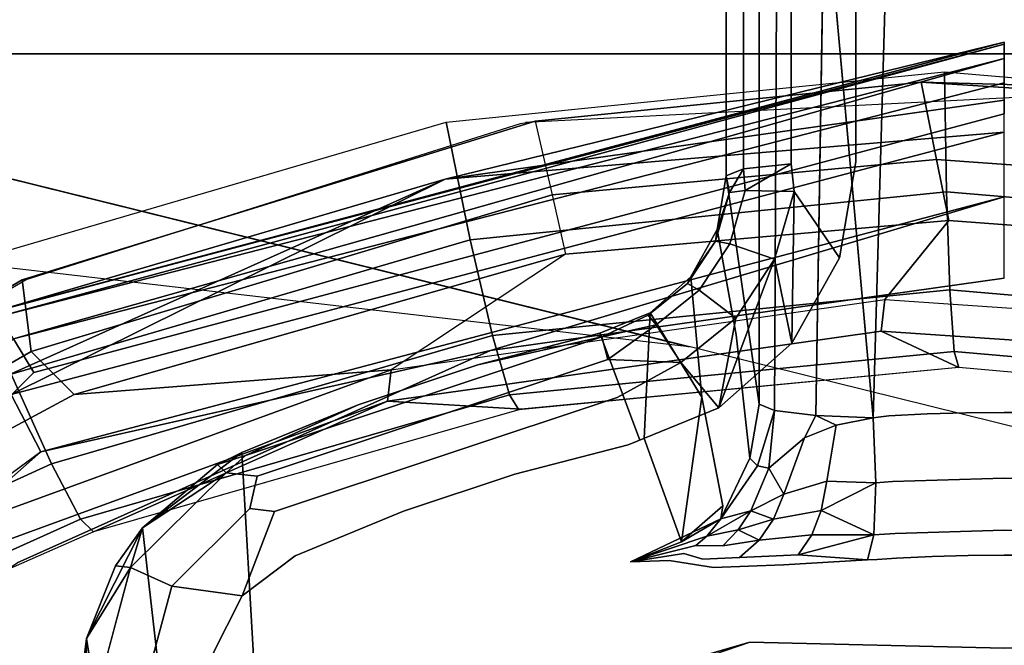
# Model space of a CAD drawing. Units: inches. Extents: x -12.8 to 12.8, y -12 to 10.6.
# Drawn here: x -10.7 to -10.4, y 10.2 to 10.3 of the extents above; entities that cross this region are included whole.
import ezdxf

# ---------------------------------------------------------------- set-up
doc = ezdxf.new("R2010")
doc.units = ezdxf.units.IN
doc.header["$MEASUREMENT"] = 0
for name, color, linetype in [('TABLE-BASE', 6, 'Continuous'), ('TABLE-GRIP', 6, 'Continuous'), ('TABLE-TOPINNER', 6, 'Continuous'), ('TABLE-TOPOUTER', 6, 'Continuous')]:
    doc.layers.add(name, color=color, linetype=linetype)

msp = doc.modelspace()

# ---------------------------------------------------------------- linework, layer by layer
at = {"layer": 'TABLE-BASE'}
for points in [[(-10.67942, 10.24018, 16.18543), (-10.67941, 10.2401, 16.18611), (-10.4337, 10.30555, 16.19318)], [(-10.4337, 10.30555, 16.19318), (-10.4337, 10.3051, 16.18534), (-10.67942, 10.24018, 16.18543)], [(-10.67942, 10.24018, 16.18543), (-10.4337, 10.3051, 16.18534), (-10.6781, 10.23897, 16.1754)], [(-10.67941, 10.2401, 16.18611), (-10.56957, 10.27229, 16.28928), (-10.4337, 10.30555, 16.19318)], [(-10.4337, 10.3051, 16.18534), (-10.4337, 10.30162, 16.17831), (-10.6781, 10.23897, 16.1754)], [(-10.4337, 10.30555, 16.19318), (-10.56957, 10.27229, 16.28928), (-10.4337, 10.29147, 16.29135)], [(-10.6781, 10.23897, 16.1754), (-10.4337, 10.30162, 16.17831), (-10.6745, 10.23354, 16.16757)], [(-10.4337, 10.30162, 16.17831), (-10.4337, 10.29566, 16.1732), (-10.6745, 10.23354, 16.16757)], [(-10.5694, 10.28613, 17.26956), (-10.44825, 10.29832, 17.27039), (-10.44779, 10.26919, 17.26202), (-10.5635, 10.25758, 17.26124)], [(-10.44825, 10.29832, 17.27039), (-10.32692, 10.28809, 17.2697), (-10.33191, 10.25938, 17.26136), (-10.44779, 10.26919, 17.26202)], [(-10.55005, 10.28607, 16.15902), (-10.54771, 10.28636, 16.37952), (-10.45395, 10.29581, 16.38048), (-10.39122, 10.29414, 16.15956)], [(-10.54771, 10.28636, 16.37952), (-10.54363, 10.26852, 16.60122), (-10.45019, 10.27706, 16.60209), (-10.45395, 10.29581, 16.38048)], [(-10.45395, 10.29581, 16.38048), (-10.45019, 10.27706, 16.60209), (-10.35659, 10.27035, 16.60141), (-10.35991, 10.28974, 16.37986)], [(-10.39122, 10.29414, 16.15956), (-10.45395, 10.29581, 16.38048), (-10.35991, 10.28974, 16.37986), (-10.23645, 10.25769, 16.1571)], [(-10.4337, 10.29147, 16.29135), (-10.56957, 10.27229, 16.28928), (-10.4337, 10.28374, 16.30972)], [(-10.68624, 10.25194, 17.26725), (-10.5694, 10.28613, 17.26956), (-10.5635, 10.25758, 17.26124), (-10.6751, 10.22497, 17.25903)], [(-10.54771, 10.28636, 16.37952), (-10.54363, 10.26852, 16.60122), (-10.67023, 10.23045, 16.59735), (-10.67238, 10.24781, 16.37559)], [(-10.55129, 10.28583, 16.159), (-10.54771, 10.28636, 16.37952), (-10.67238, 10.24781, 16.37559), (-10.67143, 10.24792, 16.15644)], [(-10.4337, 10.28374, 16.30972), (-10.56957, 10.27229, 16.28928), (-10.67506, 10.21999, 16.30205)], [(-10.54363, 10.26852, 16.60122), (-10.54032, 10.25406, 16.78053), (-10.44722, 10.26221, 16.78136), (-10.45019, 10.27706, 16.60209)], [(-10.45019, 10.27706, 16.60209), (-10.44722, 10.26221, 16.78136), (-10.35402, 10.25526, 16.78065), (-10.35659, 10.27035, 16.60141)], [(-10.69469, 10.21625, 16.28323), (-10.56957, 10.27229, 16.28928), (-10.67941, 10.2401, 16.18611)], [(-10.56957, 10.27229, 16.28928), (-10.69469, 10.21625, 16.28323), (-10.67506, 10.21999, 16.30205)], [(-10.5635, 10.25758, 17.26124), (-10.44779, 10.26919, 17.26202), (-10.44696, 10.24538, 17.24328), (-10.55808, 10.23435, 17.24253)], [(-10.44779, 10.26919, 17.26202), (-10.33191, 10.25938, 17.26136), (-10.33569, 10.23584, 17.24263), (-10.44696, 10.24538, 17.24328)], [(-10.54363, 10.26852, 16.60122), (-10.54032, 10.25406, 16.78053), (-10.65976, 10.22002, 16.77706), (-10.67023, 10.23045, 16.59735)], [(-10.66785, 10.20604, 16.31504), (-10.55862, 10.23064, 16.323), (-10.4337, 10.26799, 16.32195)], [(-10.55862, 10.23064, 16.323), (-10.4337, 10.24828, 16.3249), (-10.4337, 10.26799, 16.32195)], [(-10.54032, 10.25406, 16.78053), (-10.58273, 10.22601, 16.94032), (-10.46272, 10.24303, 16.94147), (-10.44722, 10.26221, 16.78136)], [(-10.44722, 10.26221, 16.78136), (-10.46272, 10.24303, 16.94147), (-10.34179, 10.23483, 16.94091), (-10.35402, 10.25526, 16.78065)], [(-10.6751, 10.22497, 17.25903), (-10.5635, 10.25758, 17.26124), (-10.55808, 10.23435, 17.24253), (-10.66529, 10.20314, 17.24042)], [(-10.54032, 10.25406, 16.78053), (-10.58273, 10.22601, 16.94032), (-10.58273, 10.22601, 16.94032), (-10.65976, 10.22002, 16.77706)], [(-10.67143, 10.24792, 16.15644), (-10.67238, 10.24781, 16.37559), (-10.78489, 10.1819, 16.36889), (-10.78015, 10.18435, 16.15215)], [(-10.67238, 10.24781, 16.37559), (-10.67023, 10.23045, 16.59735), (-10.78463, 10.16442, 16.59063), (-10.78489, 10.1819, 16.36889)], [(-10.55808, 10.23435, 17.24253), (-10.44696, 10.24538, 17.24328), (-10.44588, 10.23042, 17.21693), (-10.55396, 10.21988, 17.21622)], [(-10.44696, 10.24538, 17.24328), (-10.33569, 10.23584, 17.24263), (-10.3377, 10.22097, 17.21629), (-10.44588, 10.23042, 17.21693)], [(-10.46272, 10.24303, 16.94147), (-10.46361, 10.23539, 17.0827), (-10.58361, 10.21836, 17.08155), (-10.58273, 10.22601, 16.94032)], [(-10.34179, 10.23483, 16.94091), (-10.34268, 10.22719, 17.08215), (-10.46361, 10.23539, 17.0827), (-10.46272, 10.24303, 16.94147)], [(-10.46361, 10.23539, 17.0827), (-10.44472, 10.22653, 17.18689), (-10.55111, 10.21642, 17.18623), (-10.58361, 10.21836, 17.08155)], [(-10.34268, 10.22719, 17.08215), (-10.33764, 10.21697, 17.18624), (-10.44472, 10.22653, 17.18689), (-10.46361, 10.23539, 17.0827)], [(-10.66529, 10.20314, 17.24042), (-10.55808, 10.23435, 17.24253), (-10.55396, 10.21988, 17.21622), (-10.65826, 10.1897, 17.21418)], [(-10.67023, 10.23045, 16.59735), (-10.65976, 10.22002, 16.77706), (-10.76904, 10.1612, 16.77108), (-10.78463, 10.16442, 16.59063)], [(-10.55396, 10.21988, 17.21622), (-10.44588, 10.23042, 17.21693), (-10.44472, 10.22653, 17.18689), (-10.55173, 10.2163, 17.1862)], [(-10.44588, 10.23042, 17.21693), (-10.3377, 10.22097, 17.21629), (-10.33764, 10.21697, 17.18624), (-10.44472, 10.22653, 17.18689)], [(-10.65976, 10.22002, 16.77706), (-10.58273, 10.22601, 16.94032), (-10.69657, 10.1845, 16.93752), (-10.76904, 10.1612, 16.77108)], [(-10.58273, 10.22601, 16.94032), (-10.58361, 10.21836, 17.08155), (-10.69745, 10.17685, 17.07875), (-10.69657, 10.1845, 16.93752)], [(-10.73352, 10.19805, 17.26695), (-10.6751, 10.22497, 17.25903), (-10.66529, 10.20314, 17.24042), (-10.72182, 10.17734, 17.24805)], [(-10.79018, 10.11699, 16.29961), (-10.66785, 10.20604, 16.31504), (-10.67506, 10.21999, 16.30205)], [(-10.65826, 10.1897, 17.21418), (-10.55396, 10.21988, 17.21622), (-10.55173, 10.2163, 17.1862), (-10.65504, 10.18663, 17.1842)], [(-10.58361, 10.21836, 17.08155), (-10.65504, 10.18663, 17.1842), (-10.71096, 10.16211, 17.19143), (-10.69745, 10.17685, 17.07875)], [(-10.65504, 10.18663, 17.1842), (-10.58361, 10.21836, 17.08155), (-10.55111, 10.21642, 17.18623), (-10.65504, 10.18663, 17.1842)], [(-10.72182, 10.17734, 17.24805), (-10.66529, 10.20314, 17.24042), (-10.65826, 10.1897, 17.21418), (-10.71391, 10.16474, 17.22155)], [(-10.71391, 10.16474, 17.22155), (-10.65826, 10.1897, 17.21418), (-10.65504, 10.18663, 17.1842), (-10.71096, 10.16211, 17.19143)]]:
    msp.add_3dface(points, dxfattribs=at)
for points, invisible_edges in [([(-10.6745, 10.23354, 16.16757), (-10.4337, 10.29566, 16.1732), (-10.66957, 10.22535, 16.16403)], 2), ([(-10.4337, 10.29566, 16.1732), (-10.4337, 10.28818, 16.17081), (-10.66957, 10.22535, 16.16403)], 12), ([(-10.4337, 10.28818, 16.17081), (-10.53466, 9.99303, 16.13895), (-10.66957, 10.22535, 16.16403)], 3), ([(-10.4337, 10.28818, 16.17081), (-10.4337, 10.01992, 16.14185), (-10.53466, 9.99303, 16.13895)], 13), ([(-10.4337, 10.28374, 16.30972), (-10.67506, 10.21999, 16.30205), (-10.66785, 10.20604, 16.31504)], 12), ([(-10.66785, 10.20604, 16.31504), (-10.4337, 10.26799, 16.32195), (-10.4337, 10.28374, 16.30972)], 12), ([(-10.4337, 10.24828, 16.3249), (-10.55862, 10.23064, 16.323), (-10.53213, 9.99797, 16.29788)], 14), ([(-10.48489, 9.8904, 16.28626), (-10.4337, 10.24828, 16.3249), (-10.53213, 9.99797, 16.29788)], 15), ([(-10.4337, 9.90403, 16.28773), (-10.4337, 10.24828, 16.3249), (-10.48489, 9.8904, 16.28626)], 3), ([(-10.6745, 10.23354, 16.16757), (-10.66957, 10.22535, 16.16403), (-10.85077, 10.05828, 16.14864)], 2), ([(-10.67365, 10.17912, 16.31743), (-10.55862, 10.23064, 16.323), (-10.66785, 10.20604, 16.31504)], 12), ([(-10.63055, 10.09583, 16.30844), (-10.55862, 10.23064, 16.323), (-10.67365, 10.17912, 16.31743)], 13), ([(-10.58134, 10.08272, 16.30703), (-10.55862, 10.23064, 16.323), (-10.63055, 10.09583, 16.30844)], 3), ([(-10.54532, 10.0469, 16.30316), (-10.55862, 10.23064, 16.323), (-10.58134, 10.08272, 16.30703)], 3), ([(-10.53213, 9.99797, 16.29788), (-10.55862, 10.23064, 16.323), (-10.54532, 10.0469, 16.30316)], 3), ([(-10.85077, 10.05828, 16.14864), (-10.66957, 10.22535, 16.16403), (-10.84224, 10.05367, 16.14549)], 1), ([(-10.63563, 9.81917, 16.12017), (-10.84224, 10.05367, 16.14549), (-10.66957, 10.22535, 16.16403)], 13), ([(-10.66957, 10.22535, 16.16403), (-10.53466, 9.99303, 16.13895), (-10.60857, 9.91954, 16.13101)], 13), ([(-10.66957, 10.22535, 16.16403), (-10.60857, 9.91954, 16.13101), (-10.63563, 9.81917, 16.12017)], 13), ([(-10.78034, 10.10744, 16.30703), (-10.66785, 10.20604, 16.31504), (-10.79018, 10.11699, 16.29961)], 12), ([(-10.78034, 10.10744, 16.30703), (-10.67365, 10.17912, 16.31743), (-10.66785, 10.20604, 16.31504)], 2), ([(-10.63055, 10.09583, 16.30844), (-10.67365, 10.17912, 16.31743), (-10.67977, 10.08272, 16.30703)], 3)]:
    msp.add_3dface(points, dxfattribs=dict(at, invisible_edges=invisible_edges))
at = {"layer": 'TABLE-GRIP'}
for points, invisible_edges in [([(-10.46978, 10.39099, 16.34031), (-10.39763, 10.40051, 16.34134), (-10.39763, 10.27649, 16.32794)], 13), ([(-10.46978, 10.27649, 16.32794), (-10.48553, 10.27603, 16.33214), (-10.46978, 10.39099, 16.34031)], 3), ([(-10.46978, 10.39099, 16.34031), (-10.48553, 10.27603, 16.33214), (-10.48553, 10.39054, 16.3445)], 13), ([(-10.46978, 10.39099, 16.34031), (-10.39763, 10.27649, 16.32794), (-10.46978, 10.27649, 16.32794)], 3), ([(-10.49706, 10.3893, 16.35596), (-10.49706, 10.2748, 16.3436), (-10.50128, 10.2731, 16.35926)], 12), ([(-10.49706, 10.3893, 16.35596), (-10.50128, 10.2731, 16.35926), (-10.50128, 10.38761, 16.37162)], 1), ([(-10.48553, 10.39054, 16.3445), (-10.48553, 10.27603, 16.33214), (-10.49706, 10.2748, 16.3436)], 12), ([(-10.48553, 10.39054, 16.3445), (-10.49706, 10.2748, 16.3436), (-10.49706, 10.3893, 16.35596)], 1), ([(-10.50128, 10.2731, 16.35926), (-10.50127, 10.27306, 16.35967), (-10.50128, 10.38761, 16.37162)], 2), ([(-10.50128, 10.38761, 16.37162), (-10.50127, 10.27306, 16.35967), (-10.50127, 10.38757, 16.37203)], 3), ([(-10.4933, 10.34794, 16.82724), (-10.50127, 10.38757, 16.37203), (-10.4933, 10.21763, 16.81317)], 2), ([(-10.4933, 10.21763, 16.81317), (-10.50127, 10.38757, 16.37203), (-10.50127, 10.27306, 16.35967)], 3), ([(-10.4056, 10.21481, 16.84399), (-10.4056, 10.35265, 16.85887), (-10.46181, 10.34462, 16.85801)], 15), ([(-10.48952, 10.21609, 16.82751), (-10.4889, 10.34627, 16.84266), (-10.4933, 10.34794, 16.82724)], 12), ([(-10.48952, 10.21609, 16.82751), (-10.4933, 10.34794, 16.82724), (-10.4933, 10.21763, 16.81317)], 1), ([(-10.47954, 10.2149, 16.83851), (-10.4889, 10.34627, 16.84266), (-10.48952, 10.21609, 16.82751)], 1), ([(-10.47954, 10.2149, 16.83851), (-10.4774, 10.34506, 16.8539), (-10.4889, 10.34627, 16.84266)], 12), ([(-10.46558, 10.21434, 16.84371), (-10.46181, 10.34462, 16.85801), (-10.4774, 10.34506, 16.8539)], 2), ([(-10.46433, 10.2145, 16.84386), (-10.46181, 10.34462, 16.85801), (-10.46558, 10.21434, 16.84371)], 1), ([(-10.46433, 10.2145, 16.84386), (-10.46307, 10.21466, 16.84395), (-10.46181, 10.34462, 16.85801)], 14), ([(-10.46181, 10.34462, 16.85801), (-10.46307, 10.21466, 16.84395), (-10.46181, 10.21481, 16.84399)], 13), ([(-10.46181, 10.21481, 16.84399), (-10.45245, 10.21527, 16.84404), (-10.46181, 10.34462, 16.85801)], 14), ([(-10.46181, 10.34462, 16.85801), (-10.45245, 10.21527, 16.84404), (-10.44308, 10.21555, 16.84407)], 13), ([(-10.46181, 10.34462, 16.85801), (-10.44308, 10.21555, 16.84407), (-10.43371, 10.21564, 16.84408)], 13), ([(-10.43371, 10.21564, 16.84408), (-10.42433, 10.21555, 16.84407), (-10.46181, 10.34462, 16.85801)], 14), ([(-10.46181, 10.34462, 16.85801), (-10.42433, 10.21555, 16.84407), (-10.41496, 10.21527, 16.84404)], 13), ([(-10.46181, 10.34462, 16.85801), (-10.41496, 10.21527, 16.84404), (-10.4056, 10.21481, 16.84399)], 13), ([(-10.48481, 10.26929, 16.33079), (-10.48553, 10.27603, 16.33214), (-10.46978, 10.27649, 16.32794)], 14), ([(-10.48481, 10.26929, 16.33079), (-10.46978, 10.27649, 16.32794), (-10.47378, 10.25316, 16.32543)], 1), ([(-10.46978, 10.27649, 16.32794), (-10.39763, 10.27649, 16.32794), (-10.47378, 10.25316, 16.32543)], 3), ([(-10.47378, 10.25316, 16.32543), (-10.39763, 10.27649, 16.32794), (-10.39363, 10.25316, 16.32543)], 13), ([(-10.498, 10.23802, 16.58579), (-10.50127, 10.27306, 16.35967), (-10.50349, 10.26007, 16.35852)], 13), ([(-10.498, 10.23802, 16.58579), (-10.4933, 10.21763, 16.81317), (-10.50127, 10.27306, 16.35967)], 13), ([(-10.50039, 10.2566, 16.34051), (-10.50388, 10.25725, 16.34939), (-10.50049, 10.26908, 16.3506)], 12), ([(-10.49668, 10.26956, 16.34187), (-10.50039, 10.2566, 16.34051), (-10.50049, 10.26908, 16.3506)], 2), ([(-10.49668, 10.26956, 16.34187), (-10.48952, 10.25283, 16.32902), (-10.50039, 10.2566, 16.34051)], 1), ([(-10.48481, 10.26929, 16.33079), (-10.48952, 10.25283, 16.32902), (-10.49668, 10.26956, 16.34187)], 2), ([(-10.5099, 10.24857, 16.35732), (-10.50719, 10.21938, 16.58367), (-10.50349, 10.26007, 16.35852)], 2), ([(-10.50349, 10.26007, 16.35852), (-10.50719, 10.21938, 16.58367), (-10.49886, 10.23446, 16.58537)], 3), ([(-10.50349, 10.26007, 16.35852), (-10.49886, 10.23446, 16.58537), (-10.498, 10.23802, 16.58579)], 14), ([(-10.50785, 10.24537, 16.33931), (-10.51069, 10.24699, 16.3483), (-10.50388, 10.25725, 16.34939)], 12), ([(-10.50039, 10.2566, 16.34051), (-10.50785, 10.24537, 16.33931), (-10.50388, 10.25725, 16.34939)], 2), ([(-10.49899, 10.23856, 16.32748), (-10.50785, 10.24537, 16.33931), (-10.50039, 10.2566, 16.34051)], 12), ([(-10.48952, 10.25283, 16.32902), (-10.49899, 10.23856, 16.32748), (-10.50039, 10.2566, 16.34051)], 2), ([(-10.47378, 10.25316, 16.32543), (-10.39363, 10.25316, 16.32543), (-10.48533, 10.23246, 16.32319)], 3), ([(-10.48533, 10.23246, 16.32319), (-10.39363, 10.25316, 16.32543), (-10.38208, 10.23246, 16.32319)], 13), ([(-10.51069, 10.24699, 16.3483), (-10.51979, 10.23983, 16.35633), (-10.5099, 10.24857, 16.35732)], 1), ([(-10.51836, 10.23689, 16.33837), (-10.52029, 10.23925, 16.34742), (-10.51069, 10.24699, 16.3483)], 12), ([(-10.51069, 10.24699, 16.3483), (-10.52029, 10.23925, 16.34742), (-10.51979, 10.23983, 16.35633)], 12), ([(-10.50785, 10.24537, 16.33931), (-10.51836, 10.23689, 16.33837), (-10.51069, 10.24699, 16.3483)], 2), ([(-10.51234, 10.2278, 16.32631), (-10.51836, 10.23689, 16.33837), (-10.50785, 10.24537, 16.33931)], 12), ([(-10.49899, 10.23856, 16.32748), (-10.51234, 10.2278, 16.32631), (-10.50785, 10.24537, 16.33931)], 2), ([(-10.53203, 10.23486, 16.35568), (-10.52126, 10.20933, 16.58269), (-10.51979, 10.23983, 16.35633)], 1), ([(-10.52029, 10.23925, 16.34742), (-10.53203, 10.23486, 16.35568), (-10.51979, 10.23983, 16.35633)], 1), ([(-10.53154, 10.234, 16.3433), (-10.53203, 10.23486, 16.35568), (-10.52029, 10.23925, 16.34742)], 2), ([(-10.50719, 10.21938, 16.58367), (-10.51979, 10.23983, 16.35633), (-10.52126, 10.20933, 16.58269)], 12), ([(-10.498, 10.23802, 16.58579), (-10.49886, 10.23446, 16.58537), (-10.49556, 10.20455, 16.81187)], 13), ([(-10.49556, 10.20455, 16.81187), (-10.4933, 10.21763, 16.81317), (-10.498, 10.23802, 16.58579)], 14), ([(-10.53154, 10.234, 16.3433), (-10.61533, 10.20017, 16.32918), (-10.61813, 10.2052, 16.34019)], 3), ([(-10.53154, 10.234, 16.3433), (-10.61813, 10.2052, 16.34019), (-10.56167, 10.22719, 16.35485)], 2), ([(-10.53005, 10.22853, 16.33224), (-10.61533, 10.20017, 16.32918), (-10.53154, 10.234, 16.3433)], 2), ([(-10.53203, 10.23486, 16.35568), (-10.56167, 10.22719, 16.35485), (-10.52456, 10.17933, 16.80904)], 14), ([(-10.52456, 10.17933, 16.80904), (-10.52232, 10.20889, 16.58265), (-10.53203, 10.23486, 16.35568)], 13), ([(-10.53203, 10.23486, 16.35568), (-10.52232, 10.20889, 16.58265), (-10.52126, 10.20933, 16.58269)], 14), ([(-10.50719, 10.21938, 16.58367), (-10.49556, 10.20455, 16.81187), (-10.49886, 10.23446, 16.58537)], 13), ([(-10.48533, 10.23246, 16.32319), (-10.38208, 10.23246, 16.32319), (-10.50312, 10.21673, 16.32149)], 3), ([(-10.50312, 10.21673, 16.32149), (-10.38208, 10.23246, 16.32319), (-10.36429, 10.21673, 16.32149)], 13), ([(-10.53005, 10.22853, 16.33224), (-10.61108, 10.1916, 16.32124), (-10.61533, 10.20017, 16.32918)], 3), ([(-10.5278, 10.2193, 16.32423), (-10.61108, 10.1916, 16.32124), (-10.53005, 10.22853, 16.33224)], 14), ([(-10.5278, 10.2193, 16.32423), (-10.53005, 10.22853, 16.33224), (-10.51234, 10.2278, 16.32631)], 1), ([(-10.56167, 10.22719, 16.35485), (-10.61813, 10.2052, 16.34019), (-10.59073, 10.21752, 16.35381)], 1), ([(-10.52456, 10.17933, 16.80904), (-10.56167, 10.22719, 16.35485), (-10.61434, 10.12543, 17.00121)], 15), ([(-10.56167, 10.22719, 16.35485), (-10.59073, 10.21752, 16.35381), (-10.61434, 10.12543, 17.00121)], 14), ([(-10.50312, 10.21673, 16.32149), (-10.5278, 10.2193, 16.32423), (-10.51234, 10.2278, 16.32631)], 1), ([(-10.57972, 10.19163, 16.31878), (-10.61108, 10.1916, 16.32124), (-10.5278, 10.2193, 16.32423)], 13), ([(-10.57972, 10.19163, 16.31878), (-10.5278, 10.2193, 16.32423), (-10.55271, 10.20061, 16.31975)], 3), ([(-10.55271, 10.20061, 16.31975), (-10.5278, 10.2193, 16.32423), (-10.52514, 10.20775, 16.32052)], 3), ([(-10.52514, 10.20775, 16.32052), (-10.5278, 10.2193, 16.32423), (-10.50312, 10.21673, 16.32149)], 3), ([(-10.50719, 10.21938, 16.58367), (-10.52126, 10.20933, 16.58269), (-10.51216, 10.18421, 16.80968)], 1), ([(-10.50719, 10.21938, 16.58367), (-10.50212, 10.19293, 16.81066), (-10.49556, 10.20455, 16.81187)], 14), ([(-10.61434, 10.12543, 17.00121), (-10.59073, 10.21752, 16.35381), (-10.61905, 10.20592, 16.35256)], 1), ([(-10.59073, 10.21752, 16.35381), (-10.61813, 10.2052, 16.34019), (-10.61905, 10.20592, 16.35256)], 2), ([(-10.50312, 10.21673, 16.32149), (-10.36429, 10.21673, 16.32149), (-10.52514, 10.20775, 16.32052)], 3), ([(-10.52514, 10.20775, 16.32052), (-10.36429, 10.21673, 16.32149), (-10.34227, 10.20775, 16.32052)], 13), ([(-10.49366, 10.20266, 16.82225), (-10.4933, 10.21763, 16.81317), (-10.49556, 10.20455, 16.81187)], 1), ([(-10.48952, 10.21609, 16.82751), (-10.4933, 10.21763, 16.81317), (-10.49366, 10.20266, 16.82225)], 2), ([(-10.49092, 10.20208, 16.8275), (-10.48223, 10.20948, 16.83612), (-10.48952, 10.21609, 16.82751)], 2), ([(-10.48952, 10.21609, 16.82751), (-10.48223, 10.20948, 16.83612), (-10.47954, 10.2149, 16.83851)], 1), ([(-10.46558, 10.21434, 16.84371), (-10.47455, 10.21255, 16.84106), (-10.46494, 10.19851, 16.84622)], 2), ([(-10.46494, 10.19851, 16.84622), (-10.46433, 10.2145, 16.84386), (-10.46558, 10.21434, 16.84371)], 1), ([(-10.46494, 10.19851, 16.84622), (-10.46088, 10.1989, 16.84643), (-10.46181, 10.21481, 16.84399)], 14), ([(-10.46181, 10.21481, 16.84399), (-10.46307, 10.21466, 16.84395), (-10.46494, 10.19851, 16.84622)], 14), ([(-10.46494, 10.19851, 16.84622), (-10.46307, 10.21466, 16.84395), (-10.46433, 10.2145, 16.84386)], 13), ([(-10.45245, 10.21527, 16.84404), (-10.46181, 10.21481, 16.84399), (-10.46088, 10.1989, 16.84643)], 14), ([(-10.46088, 10.1989, 16.84643), (-10.43371, 10.1997, 16.84651), (-10.45245, 10.21527, 16.84404)], 14), ([(-10.45245, 10.21527, 16.84404), (-10.43371, 10.1997, 16.84651), (-10.44308, 10.21555, 16.84407)], 3), ([(-10.44308, 10.21555, 16.84407), (-10.43371, 10.1997, 16.84651), (-10.43371, 10.21564, 16.84408)], 3), ([(-10.43371, 10.1997, 16.84651), (-10.42433, 10.21555, 16.84407), (-10.43371, 10.21564, 16.84408)], 13), ([(-10.41496, 10.21527, 16.84404), (-10.42433, 10.21555, 16.84407), (-10.43371, 10.1997, 16.84651)], 14), ([(-10.40653, 10.1989, 16.84643), (-10.41496, 10.21527, 16.84404), (-10.43371, 10.1997, 16.84651)], 3), ([(-10.47455, 10.21255, 16.84106), (-10.48223, 10.20948, 16.83612), (-10.47684, 10.19894, 16.84193)], 2), ([(-10.46494, 10.19851, 16.84622), (-10.47455, 10.21255, 16.84106), (-10.47684, 10.19894, 16.84193)], 1), ([(-10.51216, 10.18421, 16.80968), (-10.52126, 10.20933, 16.58269), (-10.52232, 10.20889, 16.58265)], 14), ([(-10.47684, 10.19894, 16.84193), (-10.48223, 10.20948, 16.83612), (-10.48728, 10.19583, 16.83532)], 1), ([(-10.52514, 10.20775, 16.32052), (-10.34227, 10.20775, 16.32052), (-10.55271, 10.20061, 16.31975)], 3), ([(-10.55271, 10.20061, 16.31975), (-10.34227, 10.20775, 16.32052), (-10.3147, 10.20061, 16.31975)], 13), ([(-10.51216, 10.18421, 16.80968), (-10.52232, 10.20889, 16.58265), (-10.52456, 10.17933, 16.80904)], 3), ([(-10.64317, 10.18763, 16.35058), (-10.61434, 10.12543, 17.00121), (-10.61905, 10.20592, 16.35256)], 1), ([(-10.61813, 10.2052, 16.34019), (-10.62497, 10.20296, 16.35168), (-10.61905, 10.20592, 16.35256)], 12), ([(-10.61533, 10.20017, 16.32918), (-10.62286, 10.20101, 16.33563), (-10.61813, 10.2052, 16.34019)], 12), ([(-10.50263, 10.18981, 16.818), (-10.49556, 10.20455, 16.81187), (-10.50212, 10.19293, 16.81066)], 2), ([(-10.50263, 10.18981, 16.818), (-10.49092, 10.20208, 16.8275), (-10.49366, 10.20266, 16.82225)], 1), ([(-10.49092, 10.20208, 16.8275), (-10.50263, 10.18981, 16.818), (-10.49535, 10.19178, 16.82851)], 1), ([(-10.64605, 10.17796, 16.33315), (-10.62286, 10.20101, 16.33563), (-10.6171, 10.19233, 16.3231)], 14), ([(-10.61533, 10.20017, 16.32918), (-10.6171, 10.19233, 16.3231), (-10.62286, 10.20101, 16.33563)], 2), ([(-10.61108, 10.1916, 16.32124), (-10.6171, 10.19233, 16.3231), (-10.61533, 10.20017, 16.32918)], 12), ([(-10.55271, 10.20061, 16.31975), (-10.48254, 10.14263, 16.31349), (-10.57972, 10.19163, 16.31878)], 3), ([(-10.55271, 10.20061, 16.31975), (-10.3147, 10.20061, 16.31975), (-10.38487, 10.14263, 16.31349)], 15), ([(-10.38487, 10.14263, 16.31349), (-10.48254, 10.14263, 16.31349), (-10.55271, 10.20061, 16.31975)], 14), ([(-10.46088, 10.1989, 16.84643), (-10.43371, 10.18705, 16.85652), (-10.43371, 10.1997, 16.84651)], 3), ([(-10.40653, 10.1989, 16.84643), (-10.43371, 10.1997, 16.84651), (-10.43371, 10.18705, 16.85652)], 14), ([(-10.47824, 10.19186, 16.84531), (-10.47684, 10.19894, 16.84193), (-10.48728, 10.19583, 16.83532)], 12), ([(-10.46545, 10.18591, 16.85613), (-10.4602, 10.18627, 16.85643), (-10.46494, 10.19851, 16.84622)], 2), ([(-10.46494, 10.19851, 16.84622), (-10.4602, 10.18627, 16.85643), (-10.46088, 10.1989, 16.84643)], 3), ([(-10.4602, 10.18627, 16.85643), (-10.43371, 10.18705, 16.85652), (-10.46088, 10.1989, 16.84643)], 14), ([(-10.43371, 10.18705, 16.85652), (-10.40722, 10.18627, 16.85643), (-10.40653, 10.1989, 16.84643)], 12), ([(-10.47824, 10.19186, 16.84531), (-10.48728, 10.19583, 16.83532), (-10.48981, 10.18975, 16.83795)], 1), ([(-10.64605, 10.17796, 16.33315), (-10.6171, 10.19233, 16.3231), (-10.63607, 10.17347, 16.32107)], 1), ([(-10.63607, 10.17347, 16.32107), (-10.6171, 10.19233, 16.3231), (-10.61894, 10.17107, 16.31656)], 2), ([(-10.61108, 10.1916, 16.32124), (-10.61894, 10.17107, 16.31656), (-10.6171, 10.19233, 16.3231)], 2), ([(-10.60606, 10.18083, 16.31762), (-10.61894, 10.17107, 16.31656), (-10.61108, 10.1916, 16.32124)], 12), ([(-10.60606, 10.18083, 16.31762), (-10.61108, 10.1916, 16.32124), (-10.57972, 10.19163, 16.31878)], 3), ([(-10.57972, 10.19163, 16.31878), (-10.48254, 10.14263, 16.31349), (-10.60606, 10.18083, 16.31762)], 3), ([(-10.47824, 10.19186, 16.84531), (-10.48981, 10.18975, 16.83795), (-10.4805, 10.18588, 16.85018)], 2), ([(-10.65681, 10.1607, 16.34768), (-10.63439, 10.11023, 16.99957), (-10.64317, 10.18763, 16.35058)], 1), ([(-10.64317, 10.18763, 16.35058), (-10.63439, 10.11023, 16.99957), (-10.61434, 10.12543, 17.00121)], 12), ([(-10.4805, 10.18588, 16.85018), (-10.48981, 10.18975, 16.83795), (-10.49329, 10.18461, 16.84148)], 1), ([(-10.49841, 10.18716, 16.83042), (-10.50599, 10.18563, 16.82001), (-10.5087, 10.18333, 16.82111)], 12), ([(-10.5087, 10.18333, 16.82111), (-10.50215, 10.18328, 16.83277), (-10.49841, 10.18716, 16.83042)], 12), ([(-10.48378, 10.18109, 16.85686), (-10.4805, 10.18588, 16.85018), (-10.49329, 10.18461, 16.84148)], 12), ([(-10.46545, 10.18591, 16.85613), (-10.46697, 10.17982, 16.87088), (-10.4602, 10.18627, 16.85643)], 2), ([(-10.4602, 10.18627, 16.85643), (-10.46697, 10.17982, 16.87088), (-10.46463, 10.17996, 16.87115)], 13), ([(-10.4602, 10.18627, 16.85643), (-10.46463, 10.17996, 16.87115), (-10.46229, 10.1801, 16.87132)], 13), ([(-10.46229, 10.1801, 16.87132), (-10.45993, 10.18024, 16.87138), (-10.4602, 10.18627, 16.85643)], 14), ([(-10.44245, 10.18093, 16.87146), (-10.43371, 10.18705, 16.85652), (-10.4602, 10.18627, 16.85643)], 13), ([(-10.44245, 10.18093, 16.87146), (-10.4602, 10.18627, 16.85643), (-10.4512, 10.18067, 16.87143)], 3), ([(-10.4512, 10.18067, 16.87143), (-10.4602, 10.18627, 16.85643), (-10.45993, 10.18024, 16.87138)], 3), ([(-10.43371, 10.18101, 16.87147), (-10.43371, 10.18705, 16.85652), (-10.44245, 10.18093, 16.87146)], 3), ([(-10.43371, 10.18101, 16.87147), (-10.42496, 10.18093, 16.87146), (-10.43371, 10.18705, 16.85652)], 14), ([(-10.43371, 10.18705, 16.85652), (-10.42496, 10.18093, 16.87146), (-10.40722, 10.18627, 16.85643)], 3), ([(-10.5087, 10.18333, 16.82111), (-10.52456, 10.17933, 16.80904), (-10.51163, 10.18138, 16.82231)], 12), ([(-10.51163, 10.18138, 16.82231), (-10.50215, 10.18328, 16.83277), (-10.5087, 10.18333, 16.82111)], 13), ([(-10.51163, 10.18138, 16.82231), (-10.50696, 10.18, 16.83581), (-10.50215, 10.18328, 16.83277)], 14), ([(-10.49803, 10.18038, 16.84619), (-10.50215, 10.18328, 16.83277), (-10.50696, 10.18, 16.83581)], 3), ([(-10.49803, 10.18038, 16.84619), (-10.49329, 10.18461, 16.84148), (-10.50215, 10.18328, 16.83277)], 12), ([(-10.48378, 10.18109, 16.85686), (-10.49329, 10.18461, 16.84148), (-10.49803, 10.18038, 16.84619)], 1), ([(-10.60606, 10.18083, 16.31762), (-10.48254, 10.14263, 16.31349), (-10.61894, 10.17107, 16.31656)], 3), ([(-10.51163, 10.18138, 16.82231), (-10.52456, 10.17933, 16.80904), (-10.51515, 10.17966, 16.82379)], 12), ([(-10.51515, 10.17966, 16.82379), (-10.50696, 10.18, 16.83581), (-10.51163, 10.18138, 16.82231)], 13), ([(-10.50696, 10.18, 16.83581), (-10.50435, 10.178, 16.84977), (-10.49803, 10.18038, 16.84619)], 3), ([(-10.49803, 10.18038, 16.84619), (-10.50435, 10.178, 16.84977), (-10.48739, 10.17865, 16.8639)], 13), ([(-10.49803, 10.18038, 16.84619), (-10.48739, 10.17865, 16.8639), (-10.48378, 10.18109, 16.85686)], 3), ([(-10.37185, 10.15982, 17.00492), (-10.43371, 10.18101, 16.87147), (-10.49556, 10.15982, 17.00492)], 15), ([(-10.49556, 10.15982, 17.00492), (-10.43371, 10.18101, 16.87147), (-10.44245, 10.18093, 16.87146)], 13), ([(-10.49556, 10.15982, 17.00492), (-10.44245, 10.18093, 16.87146), (-10.4512, 10.18067, 16.87143)], 13), ([(-10.4512, 10.18067, 16.87143), (-10.45993, 10.18024, 16.87138), (-10.49556, 10.15982, 17.00492)], 14), ([(-10.48378, 10.18109, 16.85686), (-10.48739, 10.17865, 16.8639), (-10.46697, 10.17982, 16.87088)], 1), ([(-10.37185, 10.15982, 17.00492), (-10.42496, 10.18093, 16.87146), (-10.43371, 10.18101, 16.87147)], 13), ([(-10.63607, 10.17347, 16.32107), (-10.65454, 10.14647, 16.32975), (-10.64605, 10.17796, 16.33315)], 1), ([(-10.52456, 10.17933, 16.80904), (-10.61434, 10.12543, 17.00121), (-10.49556, 10.15982, 17.00492)], 13), ([(-10.52456, 10.17933, 16.80904), (-10.51648, 10.17825, 16.83059), (-10.51515, 10.17966, 16.82379)], 3), ([(-10.49556, 10.15982, 17.00492), (-10.51648, 10.17825, 16.83059), (-10.52456, 10.17933, 16.80904)], 15), ([(-10.51648, 10.17825, 16.83059), (-10.50435, 10.178, 16.84977), (-10.51515, 10.17966, 16.82379)], 13), ([(-10.50435, 10.178, 16.84977), (-10.51648, 10.17825, 16.83059), (-10.49556, 10.15982, 17.00492)], 15), ([(-10.51515, 10.17966, 16.82379), (-10.50435, 10.178, 16.84977), (-10.50696, 10.18, 16.83581)], 14), ([(-10.49556, 10.15982, 17.00492), (-10.48739, 10.17865, 16.8639), (-10.50435, 10.178, 16.84977)], 13), ([(-10.49556, 10.15982, 17.00492), (-10.45993, 10.18024, 16.87138), (-10.46229, 10.1801, 16.87132)], 13), ([(-10.49556, 10.15982, 17.00492), (-10.46229, 10.1801, 16.87132), (-10.46463, 10.17996, 16.87115)], 13), ([(-10.46463, 10.17996, 16.87115), (-10.46697, 10.17982, 16.87088), (-10.49556, 10.15982, 17.00492)], 14), ([(-10.49556, 10.15982, 17.00492), (-10.46697, 10.17982, 16.87088), (-10.48739, 10.17865, 16.8639)], 13), ([(-10.64301, 10.1477, 16.31828), (-10.65454, 10.14647, 16.32975), (-10.63607, 10.17347, 16.32107)], 2), ([(-10.63607, 10.17347, 16.32107), (-10.62623, 10.15669, 16.31501), (-10.64301, 10.1477, 16.31828)], 3), ([(-10.63607, 10.17347, 16.32107), (-10.61894, 10.17107, 16.31656), (-10.62623, 10.15669, 16.31501)], 12), ([(-10.61894, 10.17107, 16.31656), (-10.48254, 10.14263, 16.31349), (-10.62623, 10.15669, 16.31501)], 3), ([(-10.65723, 10.13055, 16.34442), (-10.64573, 10.08785, 16.99715), (-10.65681, 10.1607, 16.34768)], 1), ([(-10.65681, 10.1607, 16.34768), (-10.64573, 10.08785, 16.99715), (-10.63439, 10.11023, 16.99957)], 12), ([(-10.49556, 10.15982, 17.00492), (-10.61253, 10.11978, 17.0162), (-10.43371, 10.15836, 17.02005)], 2), ([(-10.43371, 10.15836, 17.02005), (-10.37185, 10.15982, 17.00492), (-10.49556, 10.15982, 17.00492)], 2), ([(-10.43371, 10.15836, 17.02005), (-10.25488, 10.11978, 17.0162), (-10.37185, 10.15982, 17.00492)], 1)]:
    msp.add_3dface(points, dxfattribs=dict(at, invisible_edges=invisible_edges))
for points in [[(-10.46558, 10.21434, 16.84371), (-10.4774, 10.34506, 16.8539), (-10.47954, 10.2149, 16.83851)], [(-10.49668, 10.26956, 16.34187), (-10.49706, 10.2748, 16.3436), (-10.48553, 10.27603, 16.33214)], [(-10.49668, 10.26956, 16.34187), (-10.48553, 10.27603, 16.33214), (-10.48481, 10.26929, 16.33079)], [(-10.50049, 10.26908, 16.3506), (-10.50128, 10.2731, 16.35926), (-10.49706, 10.2748, 16.3436)], [(-10.50049, 10.26908, 16.3506), (-10.49706, 10.2748, 16.3436), (-10.49668, 10.26956, 16.34187)], [(-10.50049, 10.26908, 16.3506), (-10.50349, 10.26007, 16.35852), (-10.50127, 10.27306, 16.35967)], [(-10.50127, 10.27306, 16.35967), (-10.50128, 10.2731, 16.35926), (-10.50049, 10.26908, 16.3506)], [(-10.50049, 10.26908, 16.3506), (-10.50388, 10.25725, 16.34939), (-10.50349, 10.26007, 16.35852)], [(-10.48481, 10.26929, 16.33079), (-10.48533, 10.23246, 16.32319), (-10.48952, 10.25283, 16.32902)], [(-10.47378, 10.25316, 16.32543), (-10.48533, 10.23246, 16.32319), (-10.48481, 10.26929, 16.33079)], [(-10.50388, 10.25725, 16.34939), (-10.5099, 10.24857, 16.35732), (-10.50349, 10.26007, 16.35852)], [(-10.50388, 10.25725, 16.34939), (-10.51069, 10.24699, 16.3483), (-10.5099, 10.24857, 16.35732)], [(-10.48533, 10.23246, 16.32319), (-10.50312, 10.21673, 16.32149), (-10.48952, 10.25283, 16.32902)], [(-10.48952, 10.25283, 16.32902), (-10.50312, 10.21673, 16.32149), (-10.49899, 10.23856, 16.32748)], [(-10.5099, 10.24857, 16.35732), (-10.51979, 10.23983, 16.35633), (-10.50719, 10.21938, 16.58367)], [(-10.51836, 10.23689, 16.33837), (-10.53154, 10.234, 16.3433), (-10.52029, 10.23925, 16.34742)], [(-10.50312, 10.21673, 16.32149), (-10.51234, 10.2278, 16.32631), (-10.49899, 10.23856, 16.32748)], [(-10.53005, 10.22853, 16.33224), (-10.53154, 10.234, 16.3433), (-10.51836, 10.23689, 16.33837)], [(-10.51234, 10.2278, 16.32631), (-10.53005, 10.22853, 16.33224), (-10.51836, 10.23689, 16.33837)], [(-10.56167, 10.22719, 16.35485), (-10.53203, 10.23486, 16.35568), (-10.53154, 10.234, 16.3433)], [(-10.51216, 10.18421, 16.80968), (-10.50212, 10.19293, 16.81066), (-10.50719, 10.21938, 16.58367)], [(-10.49366, 10.20266, 16.82225), (-10.49092, 10.20208, 16.8275), (-10.48952, 10.21609, 16.82751)], [(-10.47954, 10.2149, 16.83851), (-10.48223, 10.20948, 16.83612), (-10.47455, 10.21255, 16.84106)], [(-10.47954, 10.2149, 16.83851), (-10.47455, 10.21255, 16.84106), (-10.46558, 10.21434, 16.84371)], [(-10.48223, 10.20948, 16.83612), (-10.49092, 10.20208, 16.8275), (-10.48728, 10.19583, 16.83532)], [(-10.61905, 10.20592, 16.35256), (-10.62497, 10.20296, 16.35168), (-10.64317, 10.18763, 16.35058)], [(-10.61813, 10.2052, 16.34019), (-10.62286, 10.20101, 16.33563), (-10.62497, 10.20296, 16.35168)], [(-10.49366, 10.20266, 16.82225), (-10.49556, 10.20455, 16.81187), (-10.50263, 10.18981, 16.818)], [(-10.64317, 10.18763, 16.35058), (-10.62497, 10.20296, 16.35168), (-10.62286, 10.20101, 16.33563)], [(-10.48728, 10.19583, 16.83532), (-10.49092, 10.20208, 16.8275), (-10.49535, 10.19178, 16.82851)], [(-10.64317, 10.18763, 16.35058), (-10.62286, 10.20101, 16.33563), (-10.64605, 10.17796, 16.33315)], [(-10.46494, 10.19851, 16.84622), (-10.47684, 10.19894, 16.84193), (-10.47824, 10.19186, 16.84531)], [(-10.46494, 10.19851, 16.84622), (-10.47824, 10.19186, 16.84531), (-10.46545, 10.18591, 16.85613)], [(-10.48981, 10.18975, 16.83795), (-10.48728, 10.19583, 16.83532), (-10.49535, 10.19178, 16.82851)], [(-10.50263, 10.18981, 16.818), (-10.50212, 10.19293, 16.81066), (-10.51216, 10.18421, 16.80968)], [(-10.49841, 10.18716, 16.83042), (-10.49535, 10.19178, 16.82851), (-10.50599, 10.18563, 16.82001)], [(-10.49535, 10.19178, 16.82851), (-10.50263, 10.18981, 16.818), (-10.50599, 10.18563, 16.82001)], [(-10.48981, 10.18975, 16.83795), (-10.49535, 10.19178, 16.82851), (-10.49841, 10.18716, 16.83042)], [(-10.46545, 10.18591, 16.85613), (-10.47824, 10.19186, 16.84531), (-10.4805, 10.18588, 16.85018)], [(-10.6497, 10.17837, 16.34903), (-10.65681, 10.1607, 16.34768), (-10.64317, 10.18763, 16.35058)], [(-10.6497, 10.17837, 16.34903), (-10.64317, 10.18763, 16.35058), (-10.64605, 10.17796, 16.33315)], [(-10.52456, 10.17933, 16.80904), (-10.50599, 10.18563, 16.82001), (-10.50263, 10.18981, 16.818)], [(-10.51216, 10.18421, 16.80968), (-10.52456, 10.17933, 16.80904), (-10.50263, 10.18981, 16.818)], [(-10.48981, 10.18975, 16.83795), (-10.49841, 10.18716, 16.83042), (-10.49329, 10.18461, 16.84148)], [(-10.5087, 10.18333, 16.82111), (-10.50599, 10.18563, 16.82001), (-10.52456, 10.17933, 16.80904)], [(-10.49841, 10.18716, 16.83042), (-10.50215, 10.18328, 16.83277), (-10.49329, 10.18461, 16.84148)], [(-10.48378, 10.18109, 16.85686), (-10.46697, 10.17982, 16.87088), (-10.46545, 10.18591, 16.85613)], [(-10.46545, 10.18591, 16.85613), (-10.4805, 10.18588, 16.85018), (-10.48378, 10.18109, 16.85686)], [(-10.64605, 10.17796, 16.33315), (-10.65681, 10.1607, 16.34768), (-10.6497, 10.17837, 16.34903)], [(-10.65454, 10.14647, 16.32975), (-10.65681, 10.1607, 16.34768), (-10.64605, 10.17796, 16.33315)], [(-10.65876, 10.14478, 16.3454), (-10.65723, 10.13055, 16.34442), (-10.65681, 10.1607, 16.34768)], [(-10.65876, 10.14478, 16.3454), (-10.65681, 10.1607, 16.34768), (-10.65454, 10.14647, 16.32975)], [(-10.61434, 10.12543, 17.00121), (-10.61253, 10.11978, 17.0162), (-10.49556, 10.15982, 17.00492)]]:
    msp.add_3dface(points, dxfattribs=at)
at = {"layer": 'TABLE-TOPINNER'}
for points, invisible_edges in [([(-11.11628, 10.11797, 17.42317), (-11.11496, 10.1111, 17.47105), (11.02469, 10.21248, 17.4299)], 2), ([(-11.11628, 10.11797, 17.42317), (11.02469, 10.21248, 17.4299), (12.48078, 3.6043, 16.72021)], 14), ([(11.02469, 10.21248, 17.4299), (-11.11496, 10.1111, 17.47105), (11.02338, 10.20562, 17.47779)], 1), ([(-11.11487, 10.10492, 17.48574), (11.02338, 10.20562, 17.47779), (-11.11496, 10.1111, 17.47105)], 1), ([(-11.11487, 10.10492, 17.48574), (11.02329, 10.19943, 17.49248), (11.02338, 10.20562, 17.47779)], 12), ([(-11.11487, 10.09233, 17.49553), (11.02329, 10.18685, 17.50226), (11.02329, 10.19943, 17.49248)], 12), ([(-11.11487, 10.09233, 17.49553), (11.02329, 10.19943, 17.49248), (-11.11487, 10.10492, 17.48574)], 1), ([(11.02329, 10.17112, 17.50463), (11.02329, 10.18685, 17.50226), (-11.11487, 10.0766, 17.4979)], 3), ([(-11.11487, 10.0766, 17.4979), (11.02329, 10.18685, 17.50226), (-11.11487, 10.09233, 17.49553)], 13)]:
    msp.add_3dface(points, dxfattribs=dict(at, invisible_edges=invisible_edges))
msp.add_3dface([(-11.11487, 10.0766, 17.4979), (-11.55127, 9.96899, 17.49062), (11.46233, 10.07713, 17.49673), (11.02329, 10.17112, 17.50463)], dxfattribs=at)
at = {"layer": 'TABLE-TOPOUTER'}
for points in [[(11.05233, 10.36574, 17.28991), (9.96835, 10.09747, 17.26261), (-9.96835, 10.09747, 17.26261), (-11.05233, 10.36574, 17.28991)], [(-11.05233, 10.36574, 17.28991), (-10.51034, 10.2316, 17.27626), (-10.68624, 10.25194, 17.26725), (-11.05233, 10.36574, 17.28991)], [(11.05233, 10.36574, 17.28991), (9.96835, 10.09747, 17.26261), (-9.96835, 10.09747, 17.26261), (-11.05233, 10.36574, 17.28991)], [(-11.02318, 10.06495, 17.65642), (-11.05233, 10.36574, 17.28991), (11.05233, 10.36574, 17.28991), (11.02318, 10.06495, 17.65642)], [(11.03306, 10.30272, 17.71881), (11.03306, 10.34128, 17.71303), (-11.03306, 10.34128, 17.71303), (-11.03306, 10.30272, 17.71881)], [(11.02318, 10.10025, 17.6982), (11.03306, 10.30272, 17.71881), (-11.03306, 10.30272, 17.71881), (-11.02318, 10.10025, 17.6982)]]:
    msp.add_3dface(points, dxfattribs=at)

doc.saveas('drawing.dxf')
